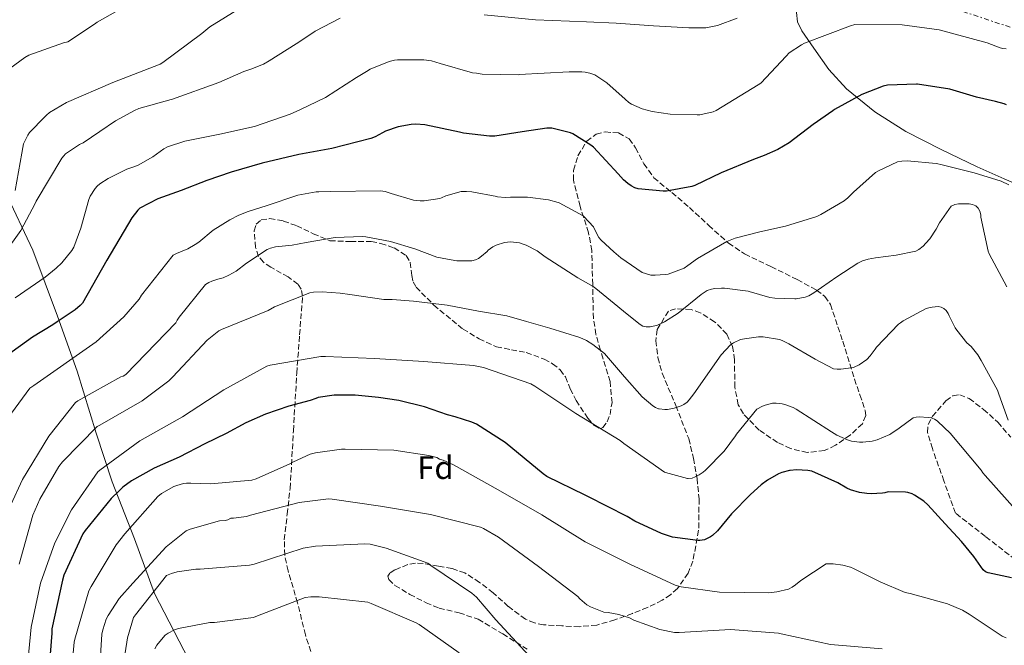
# Model space of a CAD drawing. Units: metres. Extents: x 580267 to 583710, y 4719643 to 4721997.
# Drawn here: x 582775 to 583079, y 4720848 to 4721041 of the extents above; entities that cross this region are included whole.
import ezdxf
from ezdxf.enums import TextEntityAlignment as Align

# ---------------------------------------------------------------- set-up
doc = ezdxf.new("R2010")
doc.units = ezdxf.units.M
doc.header["$MEASUREMENT"] = 0
doc.linetypes.add('DGN Style 3', pattern=[2.435891, 1.739922, -0.695969])
doc.linetypes.add('DGN Style 7', pattern=[3.479844, 1.56593, -0.695969, 0.521977, -0.695969])
for name, color, linetype, lineweight in [('Curva de nivel directora', 30, 'Continuous', 30), ('Curva de nivel intermedia', 30, 'Continuous', 0), ('Etiqueta de zona arbolada', 92, 'Continuous', 0), ('Límite de municipio', 7, 'Continuous', 0), ('Línea de cambio de uso (parcela vista)', 92, 'Continuous', 0), ('Línea eléctrica', 6, 'DGN Style 7', 0), ('Zona arbolada', 92, 'DGN Style 3', 0)]:
    doc.layers.add(name, color=color, linetype=linetype, lineweight=lineweight)
doc.styles.add('Style-Arial', font='arial.ttf')

msp = doc.modelspace()

# ---------------------------------------------------------------- linework, layer by layer
at = {"layer": 'Curva de nivel directora', "color": 30, "linetype": 'Continuous', "lineweight": 30, "flags": 128}
for points, elevation in [([(583079.58, 4721014.53), (583078.85, 4721014.85), (583076.19, 4721015.62), (583070.26, 4721016.97), (583062.06, 4721019.4), (583052.06, 4721020.97), (583051.76, 4721020.99), (583042.82, 4721020.66), (583041.41, 4721020.29), (583034.82, 4721017.71), (583026.38, 4721013.12), (583025.91, 4721012.75), (583019.84, 4721008.49), (583012.42, 4721002.77), (583008.9, 4721000.73), (583004.73, 4720998.95), (583001.38, 4720997.65), (582991.46, 4720993.55), (582983.26, 4720989.64), (582982.31, 4720989.35), (582974.54, 4720987.92), (582973.53, 4720987.92), (582965.79, 4720988.6), (582964.77, 4720988.94), (582963.61, 4720989.5), (582962.53, 4720990.23), (582961.2, 4720991.43), (582959.6, 4720993.23), (582951.98, 4721001.48), (582951.19, 4721002.13), (582945.58, 4721005.61), (582944.82, 4721005.91), (582939.15, 4721007.3), (582938.12, 4721007.34), (582937.6, 4721007.32), (582929.9, 4721006.24), (582921.46, 4721004.86), (582919.86, 4721004.84), (582911.81, 4721005.81), (582910.62, 4721006.11), (582899.91, 4721008.4), (582897.05, 4721008.61), (582895.61, 4721008.51)], 450), ([(582895.61, 4721008.51), (582891.65, 4721007.77), (582887.75, 4721006.43), (582886.84, 4721005.88), (582884.49, 4721004.67), (582883.17, 4721004.2), (582871.14, 4721001.1), (582860.98, 4720999.16), (582849.61, 4720996.52), (582840.02, 4720993.78), (582832.52, 4720991.13), (582824.55, 4720988.11), (582817.38, 4720985.54), (582811.85, 4720982.66), (582811.2, 4720982.01), (582809.34, 4720979.6), (582801.6, 4720966.53), (582794.1, 4720953.25), (582793.44, 4720952.52), (582791.86, 4720951.22), (582786.27, 4720947.47), (582784.92, 4720946.57), (582778.72, 4720942.81), (582770.57, 4720936.91)], 450), ([(583081.12, 4720868.42), (583073.85, 4720869.91), (583073.03, 4720870.29), (583072.33, 4720870.86), (583071.61, 4720871.9), (583069.48, 4720874.94), (583065.61, 4720879.59), (583060.59, 4720885.08), (583055.29, 4720891), (583054.01, 4720892.1), (583051.12, 4720893.99), (583050.38, 4720894.35), (583049.12, 4720894.72), (583048.34, 4720894.83), (583043.01, 4720894.92), (583041.95, 4720894.71), (583041.25, 4720894.55), (583037.77, 4720894.32), (583036.44, 4720894.46), (583034.1, 4720894.81), (583031.33, 4720895.6), (583030.25, 4720896.13), (583027.47, 4720897.71), (583019.38, 4720901.38), (583018.21, 4720901.58), (583014.68, 4720901.74), (583012.73, 4720901.58), (583012.52, 4720901.55), (583010.14, 4720900.97), (583009.08, 4720900.52), (583005.69, 4720898.6), (583003.74, 4720897.15), (583000.43, 4720894.1), (582994.56, 4720888.18), (582990.32, 4720882.92), (582988.77, 4720881.51), (582988.08, 4720881.03), (582986.27, 4720880.18), (582984.82, 4720879.95), (582984.21, 4720879.95), (582976.39, 4720880.99), (582975.49, 4720881.25), (582972.95, 4720882.05), (582964.77, 4720885.9), (582962.4, 4720887.39), (582950.25, 4720893.58), (582949.35, 4720893.89), (582937.57, 4720899.66), (582936.41, 4720900.58), (582924.69, 4720910.24), (582915.87, 4720915.84), (582914.36, 4720916.53), (582909.24, 4720918.16), (582906.92, 4720918.8), (582899.79, 4720921.24), (582891.85, 4720923.2), (582885.51, 4720924.11), (582878.36, 4720924.88), (582871.87, 4720924.79), (582866.93, 4720924.1), (582866.15, 4720923.85), (582864.44, 4720923.24), (582857.86, 4720921.45), (582850.64, 4720919), (582844.62, 4720916.28), (582838.47, 4720912.96), (582831.94, 4720909.77), (582824, 4720905.71), (582816.22, 4720902.31), (582809.3, 4720898.4), (582806.57, 4720896.38)], 475), ([(582806.57, 4720896.38), (582805.47, 4720895.33), (582802.98, 4720892.86), (582794.9, 4720883.06), (582794.22, 4720881.97), (582788.39, 4720869.25), (582787.91, 4720867.69), (582784.66, 4720852.65), (582784.61, 4720851.25), (582783.44, 4720835.79)], 475)]:
    msp.add_lwpolyline(points, dxfattribs=dict(at, elevation=elevation))
at = {"layer": 'Curva de nivel intermedia', "color": 30, "linetype": 'Continuous', "lineweight": 0, "flags": 128}
for points, elevation in [([(582811.63, 4721047.53), (582798.6, 4721040.14), (582797.82, 4721039.46), (582789.54, 4721033.99), (582788.23, 4721033.7), (582777.58, 4721029.87), (582776.31, 4721029.19), (582771.72, 4721025.77)], 430), ([(582846.59, 4721046.77), (582833.5, 4721038.64), (582831.02, 4721036.63), (582818.95, 4721027.6), (582818.08, 4721027.13), (582803.45, 4721021.43), (582789.21, 4721015.29), (582783.92, 4721012.17), (582783.02, 4721011.41), (582782.47, 4721010.81), (582777.71, 4721006.02), (582777.19, 4721005.18)], 435), ([(582873.71, 4721041.36), (582865.96, 4721037.31), (582864.99, 4721036.61), (582860.15, 4721033.4), (582851.83, 4721028.12), (582849.98, 4721027.12), (582846.12, 4721025.6), (582843.95, 4721024.84), (582836.23, 4721021.48), (582821.88, 4721016.27), (582821.55, 4721016.17), (582811.52, 4721013.41), (582810.21, 4721012.81), (582804.27, 4721009.58), (582799.5, 4721006.3), (582794.29, 4721002.77), (582793.23, 4721002.27), (582788.91, 4720999.45), (582788.32, 4720998.77), (582787.76, 4720998.05), (582779.76, 4720984.82), (582779.47, 4720984.04), (582775.08, 4720975.76), (582770.17, 4720968.8)], 440), ([(582996.31, 4721041.32), (582990.25, 4721039.11), (582986.66, 4721038.34), (582984.64, 4721038.33), (582981.38, 4721038.33), (582970.49, 4721039.01), (582958.95, 4721039.75), (582949.8, 4721040.19), (582934.02, 4721040.8), (582918.19, 4721042.4)], 440), ([(583079.45, 4721031.91), (583078.4, 4721031.99), (583077.6, 4721032.19), (583073.62, 4721033.72), (583058.8, 4721037.72), (583047.37, 4721039.32), (583032.7, 4721039.34), (583031.41, 4721038.98), (583017.11, 4721033.62), (583016.23, 4721033.12), (583012.39, 4721030.64), (583011.46, 4721029.63), (583003.66, 4721021.29), (583002.83, 4721020.75), (582989.87, 4721012.8), (582988.91, 4721012.43), (582984.87, 4721011.51), (582984.04, 4721011.49), (582975.69, 4721011.65), (582970.07, 4721012.5), (582967, 4721013.31), (582963.74, 4721014.72), (582962.89, 4721015.31), (582961.78, 4721016.34), (582956.04, 4721021.39), (582952.34, 4721023.8), (582950.89, 4721024.38), (582949.42, 4721024.69), (582948.33, 4721024.78), (582944.46, 4721024.79), (582929.01, 4721023.88), (582928.65, 4721023.84), (582917.56, 4721024.04), (582915.83, 4721024.29), (582914.61, 4721024.48)], 445), ([(582914.61, 4721024.48), (582904.64, 4721027.36), (582901.89, 4721028.11), (582899.52, 4721028.43), (582891.44, 4721028.51), (582890.47, 4721028.33), (582888.8, 4721027.92), (582883.02, 4721025.6), (582881.87, 4721024.9), (582878.75, 4721022.95), (582869.21, 4721016.8), (582861.23, 4721012.96), (582858.22, 4721011.64), (582847.29, 4721007.87), (582836.58, 4721005.45), (582825.71, 4721003.36), (582820.35, 4721001.61), (582819.23, 4721000.93), (582815.85, 4720998.44), (582811.35, 4720995.92), (582809.93, 4720995.38), (582807.78, 4720994.66), (582802, 4720991.84), (582799.49, 4720990.17), (582798.67, 4720989.42), (582798.08, 4720988.73), (582796.49, 4720986.29), (582796.11, 4720985.26), (582793.64, 4720976.44), (582791.47, 4720970.55), (582790.82, 4720969.56), (582787.74, 4720965.77), (582785.96, 4720964.11), (582782.58, 4720961.32), (582773.35, 4720954.96)], 445), ([(582777.19, 4721005.18), (582775.91, 4721002.46), (582775.65, 4721001.36), (582775.36, 4720999.65), (582773.28, 4720988.1)], 435), ([(582811.58, 4720954.53), (582812.3, 4720955.73), (582822.15, 4720968.09), (582823.14, 4720968.64), (582826.69, 4720970.1), (582828.96, 4720971.38), (582830.1, 4720972.12), (582834.49, 4720975.82), (582839.58, 4720979.05), (582842.4, 4720980.5), (582845.34, 4720981.57), (582850.82, 4720983.36), (582860.66, 4720986.6), (582866.28, 4720987.67), (582867.14, 4720987.68), (582870.8, 4720987.75), (582886.18, 4720988), (582887.58, 4720987.75), (582889.5, 4720987.13), (582896.36, 4720985.13), (582898.39, 4720984.85), (582899.67, 4720984.86), (582904.54, 4720985.58), (582905.02, 4720985.81), (582906.38, 4720986.4), (582911.07, 4720987.73), (582912.72, 4720987.81), (582914.39, 4720987.7), (582922.06, 4720986.23), (582922.32, 4720986.16), (582924.67, 4720985.93), (582926.37, 4720986), (582931.58, 4720986.02), (582938.1, 4720985.16), (582941.06, 4720984.34), (582941.36, 4720984.23), (582948.83, 4720980.25), (582949.02, 4720980.09), (582951.98, 4720976.88), (582952.27, 4720976.12), (582953.66, 4720973.53), (582954.3, 4720972.75), (582958.22, 4720969.12), (582960.43, 4720967.25), (582967.04, 4720962.78), (582968, 4720962.39), (582969.7, 4720961.97), (582971.04, 4720961.9), (582974.14, 4720962.08), (582975.03, 4720962.27), (582979.98, 4720964.11), (582981.07, 4720964.9), (582984.08, 4720967.03), (582993.18, 4720972.33), (582995.73, 4720973.33), (583003.31, 4720975.32), (583011.3, 4720977.03), (583021, 4720980.02), (583022.15, 4720980.63), (583029.44, 4720984.88), (583030.59, 4720985.81), (583032.29, 4720987.56), (583039.12, 4720993.65), (583039.97, 4720994.19), (583045.9, 4720996.96), (583047.19, 4720997.18), (583048.89, 4720997.24), (583057.78, 4720996.41), (583058.36, 4720996.28), (583059.25, 4720996.11), (583069.59, 4720993.59), (583077.92, 4720990.93), (583080.27, 4720989.82)], 455), ([(582880.6, 4720973.88), (582881.63, 4720973.78), (582889.3, 4720972.32), (582896.81, 4720970.02), (582903.62, 4720967.52), (582906.82, 4720966.86), (582909.78, 4720966.37), (582911.66, 4720966.3), (582914.38, 4720966.38), (582915.5, 4720966.64), (582916.45, 4720967.11), (582917.42, 4720967.76), (582919.11, 4720969.27), (582919.44, 4720969.6), (582920.87, 4720970.68), (582921.86, 4720971.16), (582924.43, 4720972.01), (582925.42, 4720972.16), (582926.3, 4720972.18), (582929.07, 4720971.88), (582929.97, 4720971.62), (582931.18, 4720971.18), (582934.59, 4720969.4), (582935.39, 4720968.81), (582937.03, 4720967.58), (582947.14, 4720961.09), (582951.9, 4720958.4), (582952.69, 4720957.78), (582957.22, 4720954.11), (582962.4, 4720949.85), (582966.38, 4720946.63), (582967.22, 4720946.13), (582968.27, 4720945.95), (582969.51, 4720945.99), (582970.92, 4720946.23), (582971.71, 4720946.48), (582973.89, 4720947.48), (582978.08, 4720950.15), (582985.18, 4720955.96), (582987.13, 4720957.16), (582988.38, 4720957.64), (582989.45, 4720957.83), (582991.48, 4720957.91), (582992.42, 4720957.91), (582999.76, 4720956.94), (583000.01, 4720956.87), (583006.47, 4720955.03), (583007.98, 4720954.79), (583014.13, 4720954.61), (583014.58, 4720954.63), (583017.37, 4720955.08), (583018.5, 4720955.58), (583020.02, 4720956.43), (583027.14, 4720961.43), (583033.58, 4720965.64), (583035.1, 4720966.32), (583036.87, 4720966.85), (583039.08, 4720967.27), (583045.51, 4720968.06), (583051.56, 4720969.31), (583052.43, 4720969.82), (583053.82, 4720970.91), (583054.66, 4720971.79), (583055.86, 4720973.18), (583057.82, 4720976.15), (583058.88, 4720978.13), (583062.49, 4720983.21), (583063.62, 4720983.79), (583064.69, 4720983.99), (583065.65, 4720984.01), (583068.07, 4720983.95), (583069.02, 4720983.79), (583070.08, 4720983.32), (583070.83, 4720982.62), (583071.35, 4720981.68), (583071.61, 4720980.55), (583071.67, 4720979.82), (583073.9, 4720969.31), (583074.21, 4720968.5), (583079.66, 4720958.28)], 460), ([(582771.95, 4720890.97), (582775.61, 4720898.81), (582783.69, 4720912.15), (582791.98, 4720922.6), (582792.72, 4720923.14), (582805.92, 4720930.51), (582806.73, 4720930.75), (582807.53, 4720931.19), (582822.91, 4720947.22), (582823.4, 4720947.99), (582824.02, 4720948.99), (582832.13, 4720958.99), (582833.1, 4720959.63), (582834.1, 4720960.1), (582835.94, 4720960.72), (582837.61, 4720961.13), (582839.34, 4720961.88), (582841.54, 4720963.17), (582844.8, 4720965.59), (582851.12, 4720969.82), (582852.18, 4720970.24), (582853.74, 4720970.63), (582858.84, 4720971.24), (582863.26, 4720971.98), (582872.21, 4720973.52), (582880.6, 4720973.88)], 460), ([(582774.58, 4720872.65), (582778.82, 4720887.73), (582780.93, 4720892.71), (582786.82, 4720902.79), (582787.96, 4720904.26), (582798.63, 4720915.14), (582799.45, 4720915.58), (582812.54, 4720923.04), (582820.74, 4720929.23), (582822.02, 4720930.52), (582832.66, 4720941.82), (582836.23, 4720944.74), (582837.09, 4720945.16), (582851.5, 4720951.05), (582853.45, 4720952.14), (582864.37, 4720956.47), (582865.5, 4720956.67), (582868.14, 4720956.8), (582873.74, 4720956.36), (582876.66, 4720955.94), (582887.19, 4720954.44), (582889.81, 4720954.4), (582896.41, 4720953.9)], 465), ([(582769.9, 4720916.16), (582777.85, 4720927.01), (582779.04, 4720927.84), (582798.37, 4720941.29), (582806.86, 4720949.01), (582811.58, 4720954.53)], 455), ([(582896.41, 4720953.9), (582906.73, 4720952.66), (582916.46, 4720950.78), (582925.24, 4720949.35), (582931.3, 4720947.58), (582938.48, 4720945.55), (582947.78, 4720942.69), (582949.84, 4720941.69), (582951.74, 4720940.45), (582955.35, 4720937.67), (582956.02, 4720936.97), (582961.57, 4720930.47), (582967.02, 4720924.35), (582970.27, 4720921.55), (582971.17, 4720921.01), (582972.06, 4720920.64), (582972.24, 4720920.59), (582973.96, 4720920.41), (582974.78, 4720920.45), (582976.87, 4720920.82), (582979.09, 4720921.53), (582979.91, 4720921.97), (582980.88, 4720922.71), (582981.53, 4720923.38), (582983.01, 4720925.24), (582991.37, 4720937.27), (582994.25, 4720940.36), (582995.22, 4720941), (582997.34, 4720942.02), (582998.57, 4720942.24), (583002.93, 4720942.91), (583004.43, 4720942.85), (583009.42, 4720942.04), (583010.26, 4720941.75), (583012.35, 4720940.72), (583020.45, 4720935.93), (583026.1, 4720932.99), (583027.28, 4720932.83), (583028.35, 4720932.83), (583032.29, 4720933.39), (583032.53, 4720933.47), (583034.09, 4720934.24), (583036.37, 4720935.86), (583037.47, 4720937.03), (583038.94, 4720939.04), (583039.38, 4720939.64), (583046.14, 4720946.73), (583046.8, 4720947.23), (583047.65, 4720947.84), (583054.69, 4720951.58), (583055.53, 4720951.83), (583056.59, 4720952.06), (583058.45, 4720952.23), (583059.33, 4720952.07), (583060.18, 4720951.64), (583060.93, 4720950.98), (583061.53, 4720950.1), (583061.86, 4720949.31), (583063.68, 4720945.68), (583064.2, 4720944.97), (583067.33, 4720941.03), (583068.6, 4720939.83), (583070.66, 4720937.29), (583071.77, 4720935.57), (583076.82, 4720926.36), (583077.16, 4720925.1), (583080.1, 4720917.09)], 465), ([(582776.86, 4720838.13), (582778.23, 4720853.16), (582781.19, 4720866.76), (582785.57, 4720879.19), (582790.7, 4720889.44), (582798.84, 4720901.17), (582799.46, 4720901.71), (582811.79, 4720910.73), (582825.01, 4720918.18), (582837.82, 4720926.44), (582851.08, 4720933.81), (582852.08, 4720934.08), (582867.77, 4720936.77), (582869.22, 4720936.77), (582884.34, 4720936.2), (582899.52, 4720935.28), (582914.86, 4720934.05), (582917.97, 4720933.4), (582932.58, 4720928.36), (582933.87, 4720927.61), (582946.5, 4720919.19), (582960.22, 4720910.87), (582961.37, 4720909.93), (582973.95, 4720901.04), (582974.19, 4720900.94), (582981.03, 4720899.05), (582981.25, 4720899.06), (582982.41, 4720899.24), (582983.37, 4720899.56), (582984.65, 4720900.19), (582985.9, 4720901.04), (582986.62, 4720901.62), (582992.29, 4720907.53), (582995.81, 4720912.28), (582996.14, 4720912.79), (583002.42, 4720920.49), (583004.18, 4720921.46), (583005.01, 4720921.79), (583007.25, 4720922.32), (583008.45, 4720922.35), (583010.22, 4720922.18), (583011.08, 4720921.98), (583013.66, 4720920.99), (583014.6, 4720920.53), (583025.49, 4720913.46), (583027.17, 4720912.43), (583030.44, 4720910.99), (583031.72, 4720910.65), (583034.11, 4720910.32), (583035.17, 4720910.31), (583038.05, 4720910.67), (583039.56, 4720911.07), (583043.52, 4720912.71), (583043.8, 4720912.85), (583046.38, 4720914.63), (583050.75, 4720917.79), (583051.63, 4720918.07), (583052.61, 4720918.15), (583055.33, 4720917.99), (583056.3, 4720917.79), (583057.36, 4720917.38), (583058.18, 4720916.87), (583058.39, 4720916.71), (583062.15, 4720913.13), (583071.77, 4720901.62), (583072.24, 4720900.86), (583072.97, 4720900.06), (583083.12, 4720888.54)], 470), ([(583013.35, 4720865.49), (583012.23, 4720864.9), (583008.58, 4720864.02), (583006.14, 4720863.75), (582990.87, 4720864), (582979.04, 4720865.64), (582977.21, 4720866.13), (582963.18, 4720872.62), (582949.35, 4720879.5), (582935.97, 4720887.87), (582922.54, 4720895.62), (582908.74, 4720903.33), (582905.57, 4720904.74), (582904.44, 4720905.07), (582903.57, 4720905.54), (582901.09, 4720906.24), (582890.34, 4720907.88), (582875.23, 4720908.2), (582874.09, 4720908.2), (582866.05, 4720907.04), (582864.42, 4720906.6), (582859.26, 4720904.24), (582858.19, 4720903.59), (582847.81, 4720898.96), (582846.42, 4720898.54), (582833.73, 4720897.4), (582827.55, 4720897.65), (582826.26, 4720897.68), (582825.35, 4720897.56), (582823.3, 4720896.97), (582822.36, 4720896.64), (582818.54, 4720894.44), (582817.42, 4720893.57), (582807.15, 4720881.95), (582804.5, 4720878.58), (582796.77, 4720865.71), (582796.11, 4720864.35), (582791.75, 4720849.42), (582791.53, 4720848.5), (582790.31, 4720834.93)], 480), ([(583041.13, 4720846.43), (583025.18, 4720847.8), (583009.97, 4720851.1), (583009.17, 4720851.27), (582994.33, 4720852.38), (582978.46, 4720851.47), (582976.95, 4720851.5), (582972.51, 4720852.39), (582964.46, 4720855.29), (582963.08, 4720855.99), (582959.78, 4720857.1), (582956.46, 4720857.71), (582955.12, 4720857.77), (582951.01, 4720859.42), (582949.89, 4720860.05), (582947.72, 4720861.9), (582947.09, 4720862.6), (582934.98, 4720871.86), (582922.6, 4720880.96), (582917.96, 4720883.67), (582917.07, 4720884.04), (582901.58, 4720887.92), (582886.21, 4720890.54), (582871.29, 4720892.73), (582870.16, 4720892.79), (582861.07, 4720891.72), (582846.02, 4720887.73), (582844.75, 4720887.35), (582840.75, 4720886.81), (582839.92, 4720886.8), (582839.04, 4720886.37), (582838.14, 4720886.14), (582836.48, 4720885.99)], 485), ([(582836.48, 4720885.99), (582827.34, 4720883.47), (582826.14, 4720882.97), (582820, 4720878.01), (582809.62, 4720866.74), (582805.49, 4720861.96), (582802.05, 4720856.77), (582801.45, 4720855.58), (582800.35, 4720852.31), (582800.09, 4720851.03), (582799.19, 4720836)], 485), ([(582932.1, 4720844.31), (582921.81, 4720855.42), (582915.86, 4720862.39), (582914.41, 4720863.71), (582901.73, 4720872.21), (582900.75, 4720872.88), (582887.95, 4720877.61), (582882.95, 4720878.77), (582881.34, 4720878.93), (582866.05, 4720878.19), (582862.29, 4720877.56), (582847.1, 4720872.63), (582845.67, 4720872.28), (582830.44, 4720871.03), (582829.09, 4720871.03), (582823.35, 4720870.25), (582821.61, 4720869.78), (582820.09, 4720869.16), (582810.53, 4720857.01), (582809.89, 4720856.15), (582807.98, 4720849.82), (582806.26, 4720838.68)], 490), ([(583079.44, 4720849.81), (583078.18, 4720850.38), (583071.06, 4720855.12), (583068.05, 4720857.19), (583066.01, 4720858.41), (583061.37, 4720860.39), (583049.75, 4720863.54), (583048.26, 4720863.91), (583040.5, 4720867.11), (583032.27, 4720871.29), (583031.4, 4720871.67), (583028.99, 4720872.32), (583025.99, 4720872.73), (583024.09, 4720872.74), (583023.8, 4720872.68), (583016, 4720867.59), (583014.35, 4720866.2), (583013.35, 4720865.49)], 480), ([(582910.44, 4720845.24), (582898.15, 4720853.96), (582897.22, 4720854.53), (582883.33, 4720860.47), (582882.25, 4720860.84), (582867.21, 4720862.52), (582864.67, 4720862.51), (582862.93, 4720862.28), (582848.19, 4720856.68), (582846.94, 4720856.16), (582834.94, 4720854.59), (582833.42, 4720854.59), (582823.77, 4720852.75), (582822.57, 4720852.36), (582820.59, 4720851.32), (582819.69, 4720850.68), (582819.01, 4720850), (582817.13, 4720847.57), (582816.49, 4720846.48)], 495)]:
    msp.add_lwpolyline(points, dxfattribs=dict(at, elevation=elevation))
at = {"layer": 'Límite de municipio', "color": 7, "linetype": 'Continuous', "lineweight": 0}
msp.add_polyline3d([(583150.82, 4720685.76, 517.1), (583138.94, 4720694.12, 516.4), (583128.54, 4720698.83, 514.79), (583119.58, 4720701.41, 514.81), (583108.98, 4720703.82, 513.67), (583092.64, 4720706.98, 513.57), (583078.73, 4720709.18, 514.82), (583057.97, 4720716.82, 515), (583030.03, 4720721.6, 516.78), (583002.15, 4720723.72, 513.36), (582973.49, 4720726.58, 510.49), (582925.27, 4720734.43, 510.58), (582893.36, 4720740.52, 510), (582863.15, 4720788.87, 506.45), (582845.79, 4720814.39, 505.28), (582826.96, 4720843.05, 498.04), (582816.32, 4720863.52, 490.21), (582810.22, 4720880.42, 481.34), (582803.33, 4720898.05, 473.03), (582798.29, 4720913.06, 465.6), (582792.51, 4720932.25, 456.74), (582786.4, 4720949.27, 449.47), (582778.82, 4720969.69, 442.22), (582770.27, 4720987.79, 433.99)], dxfattribs=at)
at = {"layer": 'Línea de cambio de uso (parcela vista)', "color": 92, "linetype": 'Continuous', "lineweight": 0}
for points in [[(583016.33, 4721037.38, 444.91), (583015.01, 4721040.16, 444.45), (583014.63, 4721043.1, 444.02), (583015.2, 4721047.93, 443.35), (583015.85, 4721052.76, 442.67), (583016.38, 4721057.76, 441.94), (583016.94, 4721062.75, 441.2), (583017.68, 4721065.16, 440.86), (583019.11, 4721067.42, 440.56), (583020.98, 4721069.37, 440.37), (583023.27, 4721070.49, 440.31), (583027.32, 4721070.89, 440.34), (583031.34, 4721070.43, 440.37), (583037.16, 4721069.21, 440.34), (583042.98, 4721067.99, 440.31), (583053.51, 4721065.34, 440.53), (583064.04, 4721062.68, 440.75), (583071.88, 4721060.68, 440.72), (583079.72, 4721058.65, 440.5)], [(583087.27, 4720988.06, 453.17), (583078.83, 4720991.69, 453.55), (583070.44, 4720995.35, 453.94), (583059.4, 4721000.72, 453.85), (583048.49, 4721006.36, 453.04), (583038.89, 4721012.41, 451.64), (583030.12, 4721019.55, 449.65), (583024.71, 4721025.45, 447.69), (583020.01, 4721032.09, 445.87), (583016.33, 4721037.38, 444.91)]]:
    msp.add_polyline3d(points, dxfattribs=at)
at = {"layer": 'Línea eléctrica', "color": 6, "linetype": 'DGN Style 7', "lineweight": 0}
msp.add_polyline3d([(581941.19, 4721410.1, 402.76), (582062.78, 4721369.15, 402.3), (582371.77, 4721269.48, 401.72), (582552.45, 4721210.95, 404.74), (582706.81, 4721159.88, 415.32), (582862.48, 4721109.25, 428.8), (583016.49, 4721059.84, 441.6), (583246.18, 4720983.68, 462.16), (583430.75, 4720923.71, 472.3), (583442.01, 4720920.05, 472.92), (583671.39, 4720843.48, 504.2), (583696.33, 4720835.09, 503.27)], dxfattribs=at)
at = {"layer": 'Zona arbolada', "color": 92, "linetype": 'DGN Style 3', "lineweight": 0}
for points in [[(582866.19, 4720841, 499.07), (582862.97, 4720850.75, 496.52), (582860.55, 4720860.71, 493.95), (582857.66, 4720870.52, 492.13), (582856.58, 4720875.4, 491.12), (582856.46, 4720880.17, 489.6), (582857.35, 4720888.1, 486.4), (582858.25, 4720896.04, 483.2), (582859.27, 4720913.83, 478.46), (582860.3, 4720931.62, 473.73), (582861.19, 4720943.53, 470.92), (582862.09, 4720955.43, 468.09), (582861.7, 4720957.55, 467.44), (582860.64, 4720959.11, 466.83), (582857.66, 4720961.39, 465.69), (582852.29, 4720964.35, 463.92), (582850.01, 4720965.92, 463.05), (582848.52, 4720967.72, 462.21), (582847.57, 4720970.47, 461.34), (582847.14, 4720975.59, 460.12), (582847.79, 4720977.71, 459.59), (582849.29, 4720978.98, 459.13), (582851.95, 4720979.4, 458.77), (582856.2, 4720978.64, 458.67), (582860.3, 4720977.19, 458.88), (582865.38, 4720974.74, 459.25), (582870.54, 4720972.58, 459.65), (582876.88, 4720972.31, 460.13), (582883.34, 4720972.33, 460.67), (582886.25, 4720971.75, 461.32), (582890.35, 4720970.33, 463.01), (582894.09, 4720967.97, 464.25), (582895.36, 4720965.88, 464.44), (582895.87, 4720961.85, 464.51), (582896.24, 4720959.89, 464.59), (582897.16, 4720958.25, 464.77), (582902.65, 4720952.66, 465.78), (582911.68, 4720945.27, 467.32), (582916.65, 4720942.25, 468.09), (582921.99, 4720939.81, 468.86), (582926.6, 4720938.87, 469.51), (582931.21, 4720938.02, 470.14), (582936.75, 4720935.96, 469.96), (582939.34, 4720934.54, 469.58), (582941.71, 4720932.65, 469.37), (582943.29, 4720930.48, 469.37), (582944.78, 4720926.82, 469.47), (582946.57, 4720923.17, 469.63), (582950.26, 4720917.71, 470.73), (582952.15, 4720915.51, 471.32), (582953.99, 4720914.47, 471.42), (582954.89, 4720914.82, 471.16), (582956.17, 4720916.61, 470.48), (582957.07, 4720918.82, 469.89), (582957.7, 4720922.53, 469.17), (582957.08, 4720929.02, 467.98), (582954.12, 4720938.75, 466.21), (582952.71, 4720943.63, 465.27), (582951.95, 4720948.52, 464.25), (582951.72, 4720959.04, 461.95), (582951.43, 4720969.51, 459.39), (582950.45, 4720975.05, 457.84), (582947.82, 4720983.18, 455.41), (582945.8, 4720991.27, 452.99), (582945.82, 4720994.31, 451.97), (582947.16, 4720998.83, 450.4), (582949.9, 4721003.3, 449.66), (582952.8, 4721005.49, 449.66), (582955.54, 4721006.18, 449.66), (582959.71, 4721005.86, 449.66), (582962.96, 4721004.07, 449.66), (582964.97, 4721001.28, 449.66), (582967.48, 4720996.34, 449.66), (582970.64, 4720992.04, 449.66), (582976.15, 4720987.44, 450.41), (582981.64, 4720982.82, 451.97), (582987.58, 4720977.28, 454.24), (582993.67, 4720971.81, 456.32), (582998.65, 4720968.48, 457.32), (583006.8, 4720964.58, 458.71), (583014.92, 4720960.55, 460.16), (583020.87, 4720957.28, 461.28), (583023.46, 4720955.33, 461.86), (583025.16, 4720952.87, 462.46), (583029, 4720941.48, 465.29), (583032.59, 4720929.83, 468.61), (583034.27, 4720924.94, 470.39), (583035.91, 4720920.1, 472.19), (583036.09, 4720918.55, 472.65), (583035.03, 4720915.99, 473.32), (583031.29, 4720912.49, 473.94), (583026.7, 4720909.35, 473.98), (583023.31, 4720907.71, 473.71), (583017.99, 4720907.13, 473.18), (583012.87, 4720908.32, 472.7), (583008.79, 4720910.22, 472.51), (583003.15, 4720914.04, 472.36), (582998.28, 4720919.08, 471.68), (582996.67, 4720921.89, 471.06), (582995.61, 4720927.29, 469.83), (582995.55, 4720935.8, 467.77), (582994.94, 4720939.89, 466.75), (582993.16, 4720943.65, 465.79), (582989.38, 4720947.54, 464.63), (582984.97, 4720950.31, 463.49), (582982.13, 4720951.33, 462.93), (582977.29, 4720951.54, 462.26), (582975.13, 4720950.79, 461.97), (582971.62, 4720945.09, 461.21), (582971.25, 4720941.66, 460.99), (582971.84, 4720936.44, 461.09), (582973.19, 4720931.62, 461.95), (582977.42, 4720921.6, 465.24), (582981.39, 4720911.4, 468.61), (582982.86, 4720905.29, 470.42), (582983.95, 4720899.11, 472.19), (582984.59, 4720892.8, 473.56), (582984.45, 4720883.08, 474.89), (582982.66, 4720873.51, 476.54), (582981.22, 4720869.81, 477.82), (582977.9, 4720865.1, 480.31), (582975.72, 4720863.14, 481.41), (582973.19, 4720861.48, 482.17), (582968.65, 4720859.24, 482.94), (582963.98, 4720857.38, 483.71), (582958.54, 4720855.39, 484.73), (582952.97, 4720853.8, 485.76), (582947.6, 4720853.3, 486.82), (582942.22, 4720853.54, 487.81), (582936.57, 4720853.89, 488.08), (582933.75, 4720854.45, 488.03), (582930.95, 4720855.59, 488.06), (582925.66, 4720859.57, 488.39), (582920.97, 4720863.78, 488.83), (582916.76, 4720867, 489.79), (582912.27, 4720869.93, 490.62), (582908.26, 4720871.28, 490.63), (582904.07, 4720871.97, 490.62), (582899.35, 4720872.85, 490.73), (582896.97, 4720872.96, 490.8), (582894.6, 4720872.49, 490.88), (582890.63, 4720870.87, 491.13), (582889.07, 4720869.89, 491.28), (582888.46, 4720868.9, 491.39), (582888.79, 4720867.9, 491.45), (582890.65, 4720866.06, 491.47), (582895.27, 4720863.28, 491.36), (582900.23, 4720860.71, 491.13), (582904.3, 4720859.06, 490.75), (582910.46, 4720857.58, 489.93), (582916.36, 4720855.59, 489.34), (582923.96, 4720851.05, 489.19), (582931.46, 4720846.37, 489.34)], [(582895.36, 4720965.88, 464.44), (582895.87, 4720961.85, 464.51), (582896.24, 4720959.89, 464.59), (582897.16, 4720958.25, 464.77), (582902.65, 4720952.66, 465.78), (582911.68, 4720945.27, 467.32), (582916.65, 4720942.25, 468.09), (582921.99, 4720939.81, 468.86), (582926.6, 4720938.87, 469.51), (582931.21, 4720938.02, 470.14), (582936.75, 4720935.96, 469.96), (582939.34, 4720934.54, 469.58), (582941.71, 4720932.65, 469.37), (582943.29, 4720930.48, 469.37), (582944.78, 4720926.82, 469.47), (582946.57, 4720923.17, 469.63), (582950.26, 4720917.71, 470.73), (582952.15, 4720915.51, 471.32), (582953.99, 4720914.47, 471.42), (582954.89, 4720914.82, 471.16), (582956.17, 4720916.61, 470.48), (582957.07, 4720918.82, 469.89), (582957.7, 4720922.53, 469.17), (582957.08, 4720929.02, 467.98), (582954.12, 4720938.75, 466.21), (582952.71, 4720943.63, 465.27), (582951.95, 4720948.52, 464.25), (582951.72, 4720959.04, 461.95), (582951.43, 4720969.51, 459.39), (582950.45, 4720975.05, 457.84), (582947.82, 4720983.18, 455.41), (582945.8, 4720991.27, 452.99), (582945.82, 4720994.31, 451.97), (582947.16, 4720998.83, 450.4), (582949.9, 4721003.3, 449.66), (582952.8, 4721005.49, 449.66), (582955.54, 4721006.18, 449.66), (582959.71, 4721005.86, 449.66), (582962.96, 4721004.07, 449.66), (582964.97, 4721001.28, 449.66), (582967.48, 4720996.34, 449.66), (582970.64, 4720992.04, 449.66), (582976.15, 4720987.44, 450.41), (582981.64, 4720982.82, 451.97), (582987.58, 4720977.28, 454.24), (582993.67, 4720971.81, 456.32), (582998.65, 4720968.48, 457.32), (583006.8, 4720964.58, 458.71), (583014.92, 4720960.55, 460.16), (583020.87, 4720957.28, 461.28), (583023.46, 4720955.33, 461.86), (583025.16, 4720952.87, 462.46), (583029, 4720941.48, 465.29), (583032.59, 4720929.83, 468.61), (583034.27, 4720924.94, 470.39), (583035.91, 4720920.1, 472.19), (583036.09, 4720918.55, 472.65), (583035.03, 4720915.99, 473.32), (583031.29, 4720912.49, 473.94), (583026.7, 4720909.35, 473.98), (583023.31, 4720907.71, 473.71), (583017.99, 4720907.13, 473.18), (583012.87, 4720908.32, 472.7), (583008.79, 4720910.22, 472.51), (583003.15, 4720914.04, 472.36), (582998.28, 4720919.08, 471.68), (582996.67, 4720921.89, 471.06), (582995.61, 4720927.29, 469.83), (582995.55, 4720935.8, 467.77), (582994.94, 4720939.89, 466.75), (582993.16, 4720943.65, 465.79), (582989.38, 4720947.54, 464.63), (582984.97, 4720950.31, 463.49), (582982.13, 4720951.33, 462.93), (582977.29, 4720951.54, 462.26), (582975.13, 4720950.79, 461.97), (582971.62, 4720945.09, 461.21), (582971.25, 4720941.66, 460.99), (582971.84, 4720936.44, 461.09), (582973.19, 4720931.62, 461.95), (582977.42, 4720921.6, 465.24), (582981.39, 4720911.4, 468.61), (582982.86, 4720905.29, 470.42), (582983.95, 4720899.11, 472.19), (582984.59, 4720892.8, 473.56), (582984.45, 4720883.08, 474.89), (582982.66, 4720873.51, 476.54), (582981.22, 4720869.81, 477.82), (582977.9, 4720865.1, 480.31), (582975.72, 4720863.14, 481.41), (582973.19, 4720861.48, 482.17), (582968.65, 4720859.24, 482.94), (582963.98, 4720857.38, 483.71), (582958.54, 4720855.39, 484.73), (582952.97, 4720853.8, 485.76), (582947.6, 4720853.3, 486.82), (582942.22, 4720853.54, 487.81), (582936.57, 4720853.89, 488.08), (582933.75, 4720854.45, 488.03), (582930.95, 4720855.59, 488.06), (582925.66, 4720859.57, 488.39)], [(582866.19, 4720841, 499.07), (582862.97, 4720850.75, 496.52), (582860.55, 4720860.71, 493.95), (582857.66, 4720870.52, 492.13), (582856.58, 4720875.4, 491.12), (582856.46, 4720880.17, 489.6), (582857.35, 4720888.1, 486.4), (582858.25, 4720896.04, 483.2), (582859.27, 4720913.83, 478.46), (582860.3, 4720931.62, 473.73), (582861.19, 4720943.53, 470.92), (582862.09, 4720955.43, 468.09), (582861.7, 4720957.55, 467.44), (582860.64, 4720959.11, 466.83), (582857.66, 4720961.39, 465.69), (582852.29, 4720964.35, 463.92), (582850.01, 4720965.92, 463.05), (582848.52, 4720967.72, 462.21), (582847.57, 4720970.47, 461.34), (582847.14, 4720975.59, 460.12), (582847.79, 4720977.71, 459.59), (582849.29, 4720978.98, 459.13), (582851.95, 4720979.4, 458.77), (582856.2, 4720978.64, 458.67), (582860.3, 4720977.19, 458.88), (582865.38, 4720974.74, 459.25), (582870.54, 4720972.58, 459.65), (582876.88, 4720972.31, 460.13), (582883.34, 4720972.33, 460.67), (582886.25, 4720971.75, 461.32), (582890.35, 4720970.33, 463.01), (582894.09, 4720967.97, 464.25), (582895.36, 4720965.88, 464.44)], [(583082.25, 4720874.02, 474.75), (583073.03, 4720881.19, 475.39), (583063.82, 4720888.36, 476.03), (583060.23, 4720898.34, 474.62), (583056.65, 4720908.32, 473.21), (583055.18, 4720913.32, 471.42), (583055.33, 4720915.81, 470.25), (583056.65, 4720918.31, 469.37), (583060.86, 4720923.12, 468.7), (583062.99, 4720924.64, 468.48), (583065.1, 4720924.96, 468.09), (583068.04, 4720923.78, 466.99), (583072.46, 4720920.46, 464.81), (583076.87, 4720916.51, 463.49), (583080.88, 4720911.87, 463.33)], [(583082.25, 4720874.02, 474.75), (583073.03, 4720881.19, 475.39), (583063.82, 4720888.36, 476.03), (583060.23, 4720898.34, 474.62), (583056.65, 4720908.32, 473.21), (583055.18, 4720913.32, 471.42), (583055.33, 4720915.81, 470.25), (583056.65, 4720918.31, 469.37), (583060.86, 4720923.12, 468.7), (583062.99, 4720924.64, 468.48), (583065.1, 4720924.96, 468.09), (583068.04, 4720923.78, 466.99), (583072.46, 4720920.46, 464.81), (583076.87, 4720916.51, 463.49), (583080.88, 4720911.87, 463.33)], [(582925.66, 4720859.57, 488.39), (582920.97, 4720863.78, 488.83), (582916.76, 4720867, 489.79), (582912.27, 4720869.93, 490.62), (582908.26, 4720871.28, 490.63), (582904.07, 4720871.97, 490.62), (582899.35, 4720872.85, 490.73), (582896.97, 4720872.96, 490.8), (582894.6, 4720872.49, 490.88), (582890.63, 4720870.87, 491.13), (582889.07, 4720869.89, 491.28), (582888.46, 4720868.9, 491.39), (582888.79, 4720867.9, 491.45), (582890.65, 4720866.06, 491.47), (582895.27, 4720863.28, 491.36), (582900.23, 4720860.71, 491.13), (582904.3, 4720859.06, 490.75), (582910.46, 4720857.58, 489.93), (582916.36, 4720855.59, 489.34), (582923.96, 4720851.05, 489.19), (582931.46, 4720846.37, 489.34)]]:
    msp.add_polyline3d(points, dxfattribs=at)

# ---------------------------------------------------------------- texts
at = {"layer": 'Etiqueta de zona arbolada', "color": 92, "linetype": 'Continuous', "lineweight": 0, "style": 'Style-Arial'}
msp.add_text('Fd', height=7, rotation=0.3659, dxfattribs=at).set_placement((582903.15, 4720902.44, 480.98), align=Align.MIDDLE_CENTER)

doc.saveas('drawing.dxf')
